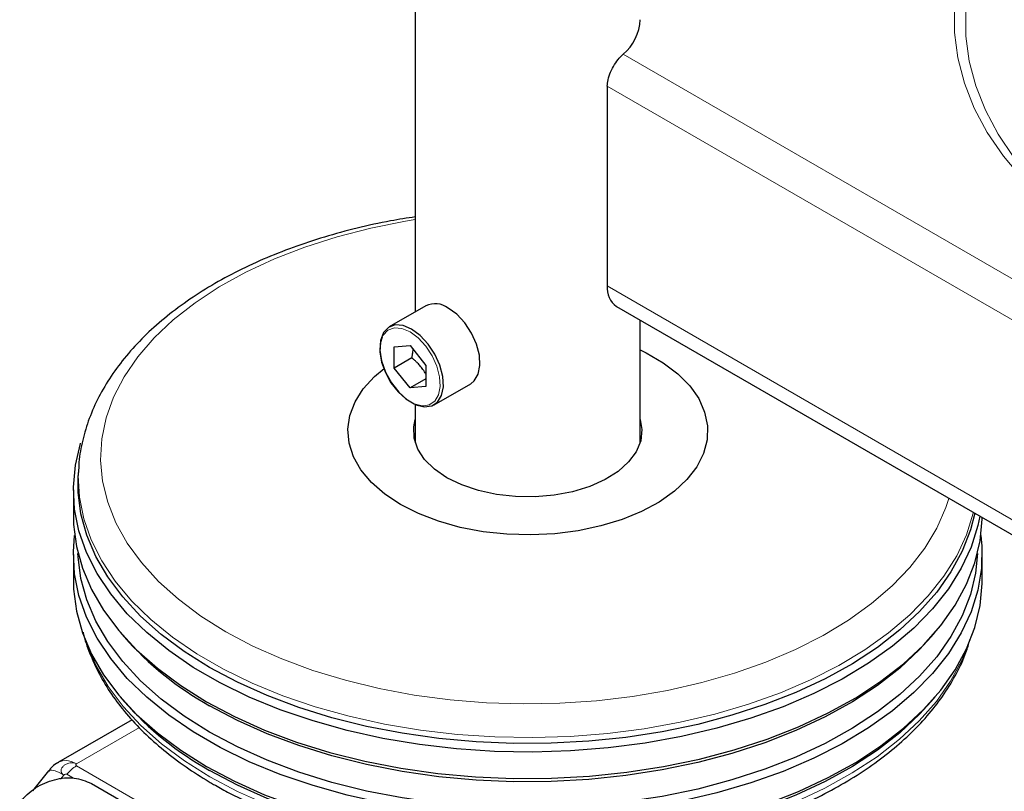
# Model space of a CAD drawing. Units: millimetres. Extents: x 0 to 210, y 0 to 297.
# Drawn here: x 134 to 139, y 96 to 100 of the extents above; entities that cross this region are included whole.
import ezdxf

# ---------------------------------------------------------------- set-up
doc = ezdxf.new("R2010")
doc.units = ezdxf.units.MM
doc.linetypes.add('SLD-Durchgehend', pattern=[0])

msp = doc.modelspace()

# ---------------------------------------------------------------- linework, layer by layer
at = {"color": 7, "linetype": 'SLD-Durchgehend', "lineweight": 25}
for p, q in [((135.83497, 130.02272), (135.83497, 98.69749)), ((136.90191, 99.95161), (136.90191, 98.84111)), ((135.89304, 98.73101), (135.68974, 98.61365)), ((136.9537, 98.72665), (155.2804, 88.14687)), ((137.08497, 97.96994), (137.08497, 98.65087)), ((135.71751, 98.50199), (135.80589, 98.50989)), ((135.71751, 98.38413), (135.71751, 98.50199)), ((135.80589, 98.50989), (135.89428, 98.39994)), ((135.81568, 98.44081), (135.71751, 98.38413)), ((135.80589, 98.27418), (135.71751, 98.38413)), ((135.89428, 98.39994), (135.89428, 98.28208)), ((135.89428, 98.3252), (135.80589, 98.27418)), ((135.89428, 98.28208), (135.80589, 98.27418)), ((135.93972, 98.18063), (136.14302, 98.29799)), ((135.83497, 98.18266), (135.83497, 97.96994)), ((133.9631, 97.81998), (133.96128, 97.78757)), ((133.93497, 97.70812), (133.93497, 97.56114)), ((133.93497, 97.34884), (133.93497, 97.20187)), ((138.98497, 97.20187), (138.98497, 97.34884)), ((134.19484, 96.91705), (134.21727, 96.89077)), ((138.70267, 96.89077), (138.72509, 96.91705)), ((134.19484, 96.55777), (134.21727, 96.53149)), ((138.70267, 96.53149), (138.72509, 96.55777)), ((134.26075, 96.43053), (133.8524, 96.19479)), ((133.79652, 96.14689), (133.70704, 96.03559)), ((133.84582, 96.19046), (133.8524, 96.19479)), ((134.03484, 96.07639), (134.81266, 95.62737))]:
    msp.add_line(p, q, dxfattribs=at)
at = {"color": 8, "linetype": 'SLD-Durchgehend', "lineweight": 18}
for p, q in [((136.98967, 100.12956), (155.2804, 89.57054)), ((136.90191, 99.95161), (155.2804, 89.34193)), ((136.90191, 98.84111), (155.2804, 88.23143)), ((133.9524, 96.18489), (134.30179, 96.38659)), ((133.9524, 96.17395), (135.10017, 95.51136)), ((133.86375, 96.09988), (133.88168, 96.12219)), ((133.9357, 96.10595), (133.89936, 96.12693))]:
    msp.add_line(p, q, dxfattribs=at)
at = {"color": 8, "linetype": 'SLD-Durchgehend', "lineweight": 18, "flags": 128}
for points in [[(139.79237, 101.66293), (139.62516, 101.5589), (139.47189, 101.44795), (139.3334, 101.33069), (139.21049, 101.20779), (139.10383, 101.07993), (139.01401, 100.94783), (138.94155, 100.81222), (138.88685, 100.67386), (138.85021, 100.53353), (138.83184, 100.39201), (138.83184, 100.2501), (138.85021, 100.10858), (138.88685, 99.96825), (138.94155, 99.82989), (139.01401, 99.69428), (139.10383, 99.56218), (139.21049, 99.43431), (139.3334, 99.31141), (139.47189, 99.19416), (139.62516, 99.0832), (139.79237, 98.97917)], [(139.23192, 99.46912), (139.16216, 99.55534), (139.07408, 99.68489), (139.00303, 99.81787), (138.94938, 99.95355), (138.91345, 100.09117), (138.89544, 100.22994), (138.89544, 100.36911), (138.91345, 100.50789), (138.94938, 100.6455), (139.00303, 100.78118), (139.07408, 100.91417), (139.16216, 101.04371), (139.26675, 101.1691), (139.38729, 101.28962), (139.52309, 101.40461), (139.67339, 101.51341), (139.83737, 101.61543)], [(135.83497, 99.21021), (135.78014, 99.20116), (135.58716, 99.16256), (135.40065, 99.11453), (135.22198, 99.05742), (135.05247, 98.99166), (134.89339, 98.91772), (134.7459, 98.83617), (134.6111, 98.7476), (134.49, 98.65266), (134.38347, 98.55207), (134.29233, 98.44656), (134.21723, 98.33693), (134.15873, 98.22397), (134.11727, 98.10852), (134.09316, 97.99145), (134.08657, 97.87361), (134.09755, 97.75588), (134.12602, 97.63913), (134.17177, 97.52423), (134.23446, 97.41202), (134.31363, 97.30334), (134.40869, 97.19899), (134.51894, 97.09975), (134.64356, 97.00634), (134.78162, 96.91946)], [(135.80589, 98.58596), (135.76059, 98.60493), (135.71864, 98.60811), (135.68316, 98.59526), (135.65679, 98.56734), (135.65116, 98.55673)], [(135.88333, 98.17525), (135.91188, 98.18042), (135.94309, 98.201), (135.96414, 98.23574), (135.97344, 98.28208), (135.97032, 98.33657), (135.955, 98.39518), (135.92863, 98.45355), (135.89315, 98.50736), (135.8512, 98.55262), (135.80589, 98.58596)], [(138.93614, 97.58221), (138.93503, 97.5775), (138.89798, 97.45862), (138.84383, 97.34195), (138.77296, 97.22831), (138.68586, 97.11849), (138.58315, 97.01326), (138.46555, 96.91336), (138.33388, 96.8195), (138.18907, 96.73232), (138.03212, 96.65245), (137.86415, 96.58043), (137.68633, 96.51678), (137.49991, 96.46195), (137.3062, 96.41631), (137.10654, 96.38019), (136.90236, 96.35385), (136.69507, 96.33745), (136.48613, 96.33113), (136.27701, 96.33493), (136.06917, 96.34881), (135.86407, 96.37268), (135.66315, 96.40638), (135.46782, 96.44967), (135.27945, 96.50223), (135.09936, 96.56372), (134.92882, 96.63369), (134.76901, 96.71165), (134.62107, 96.79705), (134.48602, 96.88931), (134.36482, 96.98776), (134.25832, 97.09172), (134.16725, 97.20047), (134.09227, 97.31323), (134.0339, 97.42922), (133.99255, 97.54762), (133.9685, 97.6676), (133.96193, 97.78832), (133.96326, 97.82261)], [(134.78162, 96.91946), (134.93211, 96.83976), (135.09392, 96.76782), (135.26583, 96.70417), (135.44659, 96.6493), (135.63485, 96.60359), (135.82922, 96.5674), (136.02826, 96.54099), (136.2305, 96.52455), (136.43443, 96.51822), (136.63856, 96.52202), (136.84136, 96.53594), (137.04133, 96.55987), (137.23701, 96.59364), (137.42693, 96.637), (137.60969, 96.68962), (137.78394, 96.75111), (137.94839, 96.82102), (138.10181, 96.89884), (138.24309, 96.98398), (138.37116, 97.07582), (138.48508, 97.17367), (138.584, 97.27682), (138.6672, 97.38449), (138.73406, 97.49589), (138.78409, 97.6102), (138.80047, 97.66053)], [(134.01494, 96.83793), (134.06151, 96.73001), (134.12823, 96.61556), (134.21131, 96.50473), (134.31015, 96.39831), (134.42408, 96.29703), (134.55229, 96.20162), (134.69388, 96.11273)], [(134.69388, 96.11273), (134.84785, 96.03099), (135.01314, 95.95698), (135.18857, 95.89121), (135.37292, 95.83414), (135.5649, 95.78619), (135.76315, 95.74767), (135.96629, 95.71887), (136.1729, 95.69997), (136.38152, 95.69113), (136.59068, 95.6924), (136.79894, 95.70376), (137.00481, 95.72514), (137.20686, 95.7564), (137.40367, 95.7973), (137.59387, 95.84757), (137.77611, 95.90685), (137.94912, 95.97473), (138.11168, 96.05072), (138.26266, 96.1343), (138.40099, 96.22488), (138.52571, 96.32183), (138.63594, 96.42446), (138.7309, 96.53206), (138.80994, 96.64386), (138.87249, 96.75909), (138.905, 96.83793)], [(133.8524, 96.19479), (133.8524, 96.19479), (133.87383, 96.20273), (133.89828, 96.2037), (133.92481, 96.19768), (133.9524, 96.18489)], [(133.88168, 96.12219), (133.85545, 96.13619), (133.83295, 96.14578), (133.81503, 96.15059), (133.8024, 96.15045), (133.79652, 96.14689)]]:
    msp.add_lwpolyline(points, dxfattribs=at)
at = {"color": 7, "linetype": 'SLD-Durchgehend', "lineweight": 25, "flags": 128}
for points in [[(136.14302, 98.29799), (136.16245, 98.3134), (136.1846, 98.34998), (136.19439, 98.39875), (136.19111, 98.45611), (136.17498, 98.5178), (136.14722, 98.57925), (136.10988, 98.63589), (136.06572, 98.68353), (136.01803, 98.71863)], [(135.81473, 98.60127), (135.76704, 98.62124), (135.72288, 98.62458), (135.68554, 98.61105), (135.65778, 98.58166), (135.64165, 98.53859), (135.63837, 98.48502), (135.64816, 98.42494), (135.67031, 98.36279), (135.70317, 98.30319), (135.74431, 98.25056), (135.79066, 98.2088), (135.8388, 98.18101), (135.88516, 98.16925), (135.9263, 98.17439), (135.95915, 98.19605), (135.9813, 98.23262), (135.9911, 98.2814), (135.98781, 98.33876), (135.97169, 98.40044), (135.94393, 98.46189), (135.90658, 98.51853), (135.86243, 98.56617), (135.81473, 98.60127)], [(135.65116, 98.55673), (135.64147, 98.52641), (135.63835, 98.47552), (135.64765, 98.41844), (135.66869, 98.35941), (135.69991, 98.30279), (135.73899, 98.25279), (135.78303, 98.21312), (135.82876, 98.18671), (135.8728, 98.17554), (135.88333, 98.17525)], [(137.08497, 98.48538), (137.11827, 98.4693), (137.21273, 98.41477), (137.29375, 98.35345), (137.3599, 98.28646), (137.40999, 98.21496), (137.44312, 98.14026), (137.45871, 98.06367), (137.45648, 97.98656), (137.43646, 97.91031), (137.39902, 97.83629), (137.34483, 97.7658), (137.27484, 97.70012), (137.19031, 97.6404), (137.09275, 97.58773), (136.98389, 97.54302), (136.86569, 97.5071), (136.74024, 97.48059), (136.6098, 97.46397), (136.47668, 97.45753), (136.34326, 97.4614), (136.21193, 97.47549), (136.08502, 97.49957), (135.9648, 97.53319), (135.85342, 97.57577), (135.75286, 97.62653), (135.75286, 97.62653)], [(135.75286, 97.62653), (135.66492, 97.68458), (135.59117, 97.74888), (135.53292, 97.81828), (135.49122, 97.89155), (135.4668, 97.96736), (135.46011, 98.04438), (135.47126, 98.12123), (135.50005, 98.19654), (135.54597, 98.26895), (135.6082, 98.33719), (135.66196, 98.38264)], [(136.01096, 97.77553), (135.94153, 97.82306), (135.88702, 97.87669), (135.84899, 97.93486), (135.82854, 97.9959), (135.82626, 98.05807), (135.83497, 98.09954)], [(137.08497, 98.09954), (137.09483, 98.04252), (137.08797, 97.98047), (137.06305, 97.91998), (137.02078, 97.86279), (136.96238, 97.81055), (136.88952, 97.76476), (136.80431, 97.72674), (136.70919, 97.69757), (136.6069, 97.67811), (136.50038, 97.6689), (136.3927, 97.67022), (136.28696, 97.68203), (136.18619, 97.70398), (136.0933, 97.73545), (136.01096, 97.77553)], [(138.97215, 97.56143), (138.96161, 97.5103), (138.92416, 97.39015), (138.86943, 97.27222), (138.79779, 97.15736), (138.70976, 97.04636), (138.60595, 96.94), (138.48708, 96.83903), (138.354, 96.74416), (138.20763, 96.65605), (138.049, 96.57531), (137.87923, 96.50253), (137.6995, 96.4382), (137.51108, 96.38277), (137.31528, 96.33665), (137.11349, 96.30014), (136.90711, 96.27351), (136.69759, 96.25694), (136.48641, 96.25055), (136.27504, 96.25439), (136.06497, 96.26842), (135.85767, 96.29255), (135.6546, 96.32661), (135.45717, 96.37036), (135.26678, 96.42349), (135.08475, 96.48563), (134.91238, 96.55635), (134.75086, 96.63515), (134.60132, 96.72147), (134.46483, 96.81472), (134.34233, 96.91423), (134.23468, 97.01931), (134.14264, 97.12922), (134.06685, 97.24319), (134.00785, 97.36042), (133.96606, 97.4801), (133.94175, 97.60137), (133.93511, 97.72339), (133.94617, 97.8453), (133.97487, 97.96625), (133.97533, 97.96771)], [(134.6922, 96.72027), (134.55048, 96.80925), (134.42215, 96.90475), (134.30811, 97.00613), (134.20917, 97.11265), (134.12602, 97.22358), (134.05923, 97.33814), (134.00929, 97.45552), (133.97654, 97.5749), (133.9612, 97.69545), (133.96128, 97.78757)], [(138.94396, 97.5777), (138.92046, 97.48521), (138.87478, 97.36725), (138.81217, 97.25191), (138.73306, 97.14), (138.638, 97.0323), (138.52767, 96.92957), (138.40283, 96.83254), (138.26437, 96.74187), (138.11325, 96.65821), (137.95053, 96.58214), (137.77736, 96.5142), (137.59494, 96.45487), (137.40457, 96.40455), (137.20757, 96.36361), (137.00533, 96.33232), (136.79926, 96.31092), (136.59081, 96.29954), (136.38144, 96.29828), (136.17263, 96.30713), (135.96583, 96.32604), (135.76249, 96.35487), (135.56405, 96.39342), (135.37189, 96.44143), (135.18736, 96.49854), (135.01177, 96.56438), (134.84632, 96.63846), (134.6922, 96.72027)], [(133.93497, 97.56114), (133.93621, 97.51536), (133.9517, 97.39361), (133.98478, 97.27303), (134.03523, 97.15447), (134.10268, 97.03877), (134.18666, 96.92673), (134.28659, 96.81914), (134.40177, 96.71675), (134.53138, 96.62029), (134.67452, 96.53043)], [(134.67452, 96.53043), (134.83019, 96.4478), (134.99728, 96.37297), (135.17464, 96.30648), (135.36101, 96.24879), (135.55509, 96.20031), (135.75552, 96.16137), (135.96088, 96.13225), (136.16975, 96.11315), (136.38066, 96.10421), (136.59212, 96.10549), (136.80265, 96.11698), (137.01078, 96.1386), (137.21505, 96.1702), (137.41402, 96.21155), (137.60629, 96.26237), (137.79053, 96.3223), (137.96544, 96.39092), (138.12978, 96.46774), (138.28241, 96.55224), (138.42226, 96.64382), (138.54835, 96.74182), (138.65978, 96.84558), (138.75579, 96.95435), (138.83569, 97.06738), (138.89893, 97.18388), (138.94506, 97.30302), (138.97376, 97.42397), (138.98483, 97.54588), (138.98494, 97.55404)], [(138.97826, 97.45499), (138.98372, 97.39463), (138.98151, 97.27256), (138.96161, 97.15102), (138.92416, 97.03087), (138.86943, 96.91295), (138.79779, 96.79808), (138.70976, 96.68708), (138.60595, 96.58073), (138.48708, 96.47976), (138.354, 96.38488), (138.20763, 96.29677), (138.049, 96.21604), (137.87923, 96.14325), (137.6995, 96.07892), (137.51108, 96.02349), (137.31528, 95.97737), (137.11349, 95.94086), (136.90711, 95.91423), (136.69759, 95.89766), (136.48641, 95.89127), (136.27504, 95.89511), (136.06497, 95.90914), (135.85767, 95.93327), (135.6546, 95.96733), (135.45717, 96.01108), (135.26678, 96.06421), (135.08475, 96.12635), (134.91238, 96.19707), (134.75086, 96.27587), (134.60132, 96.3622), (134.46483, 96.45544), (134.34233, 96.55495), (134.23468, 96.66003), (134.14264, 96.76994), (134.06685, 96.88391), (134.00785, 97.00115), (133.96606, 97.12082), (133.94175, 97.24209), (133.93511, 97.36411), (133.94167, 97.45499)], [(134.6922, 96.361), (134.55048, 96.44997), (134.42215, 96.54548), (134.30811, 96.64685), (134.20917, 96.75337), (134.12602, 96.8643), (134.05923, 96.97886), (134.00929, 97.09624), (133.97654, 97.21563), (133.9612, 97.33617), (133.9604, 97.3548)], [(138.95954, 97.3548), (138.94887, 97.24569), (138.92046, 97.12593), (138.87478, 97.00797), (138.81217, 96.89263), (138.73306, 96.78072), (138.638, 96.67302), (138.52767, 96.5703), (138.40283, 96.47326), (138.26437, 96.38259), (138.11325, 96.29893), (137.95053, 96.22286), (137.77736, 96.15492), (137.59494, 96.09559), (137.40457, 96.04527), (137.20757, 96.00433), (137.00533, 95.97304), (136.79926, 95.95164), (136.59081, 95.94026), (136.38144, 95.939), (136.17263, 95.94785), (135.96583, 95.96676), (135.76249, 95.99559), (135.56405, 96.03414), (135.37189, 96.08215), (135.18736, 96.13927), (135.01177, 96.2051), (134.84632, 96.27918), (134.6922, 96.361)], [(133.93497, 97.20187), (133.93621, 97.15608), (133.9517, 97.03433), (133.98478, 96.91375), (134.03523, 96.7952), (134.10268, 96.67949), (134.18666, 96.56745), (134.28659, 96.45986), (134.40177, 96.35748), (134.53138, 96.26101), (134.67452, 96.17115)], [(134.67452, 96.17115), (134.83019, 96.08852), (134.99728, 96.01369), (135.17464, 95.94721), (135.36101, 95.88952), (135.55509, 95.84103), (135.75552, 95.80209), (135.96088, 95.77297), (136.16975, 95.75388), (136.38066, 95.74493), (136.59212, 95.74621), (136.80265, 95.7577), (137.01078, 95.77932), (137.21505, 95.81092), (137.41402, 95.85227), (137.60629, 95.90309), (137.79053, 95.96302), (137.96544, 96.03164), (138.12978, 96.10847), (138.28241, 96.19296), (138.42226, 96.28454), (138.54835, 96.38255), (138.65978, 96.4863), (138.75579, 96.59507), (138.83569, 96.70811), (138.89893, 96.8246), (138.94506, 96.94374), (138.97376, 97.06469), (138.98483, 97.1866), (138.98497, 97.20187)], [(138.70267, 96.89077), (138.638, 96.82), (138.52767, 96.71727), (138.40283, 96.62024), (138.26437, 96.52957), (138.11325, 96.44591), (137.95053, 96.36984), (137.77736, 96.3019), (137.59494, 96.24257), (137.40457, 96.19225), (137.20757, 96.15131), (137.00533, 96.12002), (136.79926, 96.09862), (136.59081, 96.08724), (136.38144, 96.08598), (136.17263, 96.09483), (135.96583, 96.11374), (135.76249, 96.14257), (135.56405, 96.18112), (135.37189, 96.22913), (135.18736, 96.28624), (135.01177, 96.35208), (134.84632, 96.42616), (134.6922, 96.50797)], [(138.70267, 96.53149), (138.638, 96.46072), (138.52767, 96.358), (138.40283, 96.26096), (138.26437, 96.17029), (138.11325, 96.08663), (137.95053, 96.01056), (137.77736, 95.94262), (137.59494, 95.88329), (137.40457, 95.83297), (137.20757, 95.79203), (137.00533, 95.76074), (136.79926, 95.73934), (136.59081, 95.72796), (136.38144, 95.7267), (136.17263, 95.73555), (135.96583, 95.75446), (135.76249, 95.78329), (135.56405, 95.82184), (135.37189, 95.86985), (135.18736, 95.92697), (135.01177, 95.9928), (134.84632, 96.06688), (134.6922, 96.1487)]]:
    msp.add_lwpolyline(points, dxfattribs=at)
at = {"color": 7, "linetype": 'SLD-Durchgehend', "lineweight": 25}
for centre, radius, start, end in [((136.82106, 100.33292), 0.26418, 309.66302, 357.42469), ((137.02541, 98.82805), 0.12419, 173.95968, 234.72814), ((135.94493, 98.61776), 0.12457, 54.07057, 114.61897), ((135.57154, 98.08498), 1.8056, 221.40627, 240.856), ((135.57154, 97.7257), 1.8056, 221.40627, 240.856)]:
    msp.add_arc(centre, radius, start, end, dxfattribs=at)
at = {"color": 8, "linetype": 'SLD-Durchgehend', "lineweight": 18}
msp.add_arc((134.05327, 96.00678), 0.19525, 121.1059, 142.02127, dxfattribs=at)
at = {"color": 7, "linetype": 'SLD-Durchgehend', "lineweight": 25}
for points, knots in [([(136.90191, 99.95161), (136.90275, 99.96326), (136.90454, 99.9883), (136.91935, 100.03063), (136.94185, 100.07233), (136.96703, 100.1069), (136.9826, 100.12248), (136.98967, 100.12956)], [0, 0, 0, 0, 0.1859538, 0.3995258, 0.6126862, 0.824119, 1, 1, 1, 1]), ([(135.83497, 99.22521), (135.78918, 99.21811), (135.67924, 99.20106), (135.51041, 99.16358), (135.32911, 99.11458), (135.15488, 99.05669), (134.98861, 98.99059), (134.83139, 98.91646), (134.68422, 98.83468), (134.5481, 98.74561), (134.42402, 98.64971), (134.31294, 98.54751), (134.21579, 98.43966), (134.13338, 98.32694), (134.06656, 98.21028), (134.0153, 98.09073), (133.98172, 97.96931), (133.96509, 97.87965), (133.9646, 97.8308), (133.96452, 97.82287)], [0, 0, 0, 0, 0.0450682, 0.108194, 0.171385, 0.2346542, 0.2980119, 0.3614637, 0.4250065, 0.488623, 0.552267, 0.6158448, 0.6792344, 0.7422773, 0.8048005, 0.8666603, 0.9277958, 0.988268, 1, 1, 1, 1]), ([(135.81568, 98.44081), (135.81653, 98.44486), (135.81796, 98.45162), (135.81939, 98.45964), (135.82026, 98.46496), (135.82136, 98.47229), (135.82234, 98.48022), (135.82285, 98.48669), (135.823, 98.48862)], [0, 0, 0, 0, 0.24927, 0.4152538, 0.4982955, 0.5812467, 0.8751063, 1, 1, 1, 1]), ([(135.89428, 98.35011), (135.89341, 98.35178), (135.88973, 98.35884), (135.88036, 98.37384), (135.86602, 98.39333), (135.85178, 98.40875), (135.83972, 98.42043), (135.82913, 98.42997), (135.82018, 98.43718), (135.81568, 98.44081)], [0, 0, 0, 0, 0.0486678, 0.2053255, 0.4483286, 0.6526064, 0.7206423, 0.8592538, 1, 1, 1, 1]), ([(133.98952, 96.91634), (133.98969, 96.9154), (133.99706, 96.875), (134.02595, 96.79655), (134.0771, 96.68202), (134.14523, 96.57058), (134.22766, 96.46262), (134.3246, 96.35892), (134.43529, 96.26019), (134.55692, 96.1687), (134.65293, 96.10714), (134.73114, 96.06135), (134.81397, 96.01553), (134.94366, 95.95217), (135.10704, 95.88464), (135.27885, 95.82512), (135.45801, 95.77392), (135.64339, 95.73134), (135.83382, 95.69759), (136.02813, 95.67286), (136.2251, 95.65729), (136.42353, 95.65095), (136.62217, 95.65389), (136.8198, 95.66608), (137.0152, 95.68746), (137.20715, 95.71791), (137.39447, 95.75726), (137.57601, 95.80531), (137.75063, 95.8618), (137.91726, 95.92644), (138.07484, 95.99889), (138.22238, 96.07878), (138.3589, 96.16571), (138.48347, 96.2592), (138.5952, 96.35872), (138.69318, 96.46366), (138.77688, 96.57329), (138.84471, 96.68691), (138.89217, 96.78748), (138.91043, 96.85089), (138.91719, 96.87438)], [0, 0, 0, 0, 0.0006556, 0.0281002, 0.0556961, 0.0834961, 0.1115106, 0.1397147, 0.168064, 0.1965094, 0.2235676, 0.2285748, 0.243646, 0.2721659, 0.3006725, 0.3291608, 0.3576289, 0.3860778, 0.4145097, 0.4429281, 0.4713368, 0.4997398, 0.5281415, 0.5565456, 0.5849555, 0.6133757, 0.6418104, 0.6702639, 0.6987402, 0.7272425, 0.7557728, 0.7843307, 0.8129125, 0.841508, 0.8700909, 0.8986276, 0.9270721, 0.9553697, 0.9834686, 1, 1, 1, 1]), ([(133.84626, 96.19019), (133.84447, 96.18923), (133.83105, 96.18209), (133.81299, 96.16679), (133.80091, 96.14952), (133.79641, 96.14307)], [0, 0, 0, 0, 0.08770907, 0.6595844, 1, 1, 1, 1]), ([(133.6366, 95.97386), (133.66444, 96.00172), (133.71965, 96.05698), (133.82993, 96.10271), (133.94273, 96.1144), (134.00398, 96.08913), (134.03484, 96.07639)], [0, 0, 0, 0, 0.2521032, 0.5000036, 0.747992, 1, 1, 1, 1])]:
    msp.add_open_spline(points, degree=3, knots=knots, dxfattribs=at)
at = {"color": 8, "linetype": 'SLD-Durchgehend', "lineweight": 18}
for points, knots in [([(133.88168, 96.12219), (133.88168, 96.12219), (133.88166, 96.12221), (133.88157, 96.12226), (133.88126, 96.12245), (133.88011, 96.12318), (133.87583, 96.12618), (133.86917, 96.13342), (133.86602, 96.14428), (133.86744, 96.15461), (133.87156, 96.16435), (133.88026, 96.17491), (133.89283, 96.18321), (133.90525, 96.18814), (133.91904, 96.19129), (133.93449, 96.19134), (133.94574, 96.18817), (133.95073, 96.18579), (133.95196, 96.18513), (133.95227, 96.18496), (133.95236, 96.18491), (133.95238, 96.1849), (133.95239, 96.18489), (133.9524, 96.18489)], [0, 0, 0, 0, 0.0000756, 0.0006625, 0.0022856, 0.0084123, 0.0321676, 0.1251503, 0.2498424, 0.3222266, 0.3880835, 0.5000001, 0.6119212, 0.677777, 0.7501577, 0.8748498, 0.9678414, 0.9915945, 0.9977184, 0.9993396, 0.9997899, 0.999925, 1, 1, 1, 1]), ([(133.9524, 96.17395), (133.95185, 96.17431), (133.95075, 96.17505), (133.94934, 96.17687), (133.94864, 96.1794), (133.94939, 96.18193), (133.9508, 96.18376), (133.95188, 96.18452), (133.9524, 96.18489)], [0, 0, 0, 0, 0.1195376, 0.2444669, 0.4979912, 0.7532886, 0.8807363, 1, 1, 1, 1]), ([(133.88168, 96.12219), (133.88225, 96.12279), (133.88341, 96.12401), (133.88629, 96.12596), (133.89031, 96.12768), (133.89445, 96.1282), (133.89749, 96.12781), (133.89875, 96.12722), (133.89936, 96.12693)], [0, 0, 0, 0, 0.1206097, 0.2467729, 0.5020726, 0.7555992, 0.8817871, 1, 1, 1, 1])]:
    msp.add_open_spline(points, degree=3, knots=knots, dxfattribs=at)

doc.saveas('drawing.dxf')
